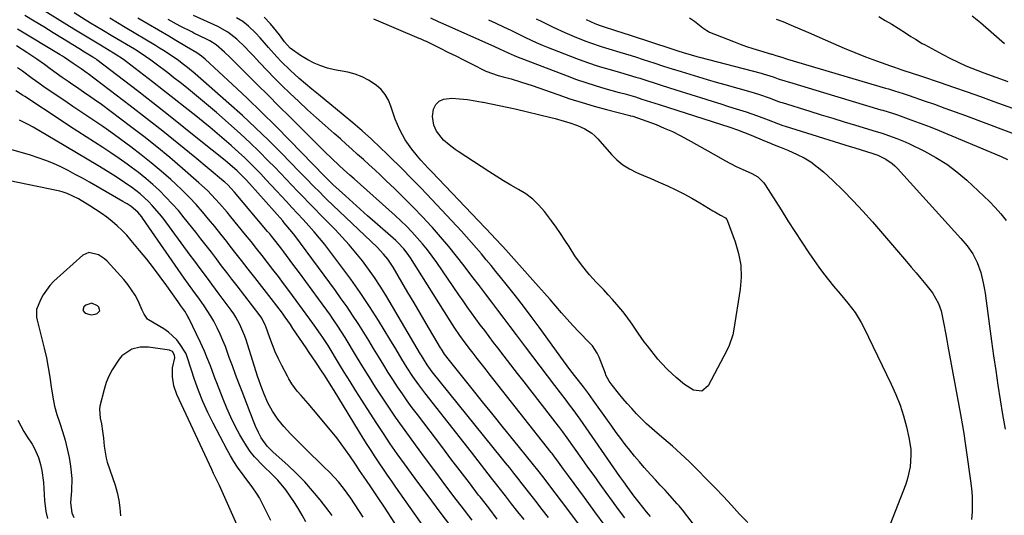
# Model space of a CAD drawing. Units: inches. Extents: x 1878685 to 1883976, y 389699 to 394977.
# Drawn here: x 1879572 to 1879951, y 394566 to 394757 of the extents above; entities that cross this region are included whole.
import ezdxf

# ---------------------------------------------------------------- set-up
doc = ezdxf.new("R2010")
doc.units = ezdxf.units.IN
doc.header["$MEASUREMENT"] = 0
for name, color, linetype in [('1', 7, 'Continuous'), ('7', 7, 'Continuous'), ('8', 7, 'Continuous')]:
    doc.layers.add(name, color=color, linetype=linetype)

msp = doc.modelspace()

# ---------------------------------------------------------------- linework, layer by layer
at = {"layer": '1', "color": 18}
msp.add_polyline3d([(1879596.6, 394645.31, 1698), (1879597.55, 394644.21, 1698), (1879599.93, 394643.64, 1698), (1879601.47, 394643.88, 1698), (1879602.2, 394644.11, 1698), (1879603.2, 394645.18, 1698), (1879602.83, 394646.59, 1698), (1879602.36, 394647.09, 1698), (1879600.17, 394648.11, 1698), (1879597.88, 394647.34, 1698), (1879597.09, 394646.67, 1698), (1879596.6, 394645.31, 1698)], dxfattribs=at)
at = {"layer": '7', "color": 18}
for points in [[(1879766.55, 394564.81, 1718), (1879764.15, 394567.84, 1718), (1879761.75, 394570.89, 1718), (1879759.36, 394573.93, 1718), (1879756.98, 394576.99, 1718), (1879756.58, 394577.5, 1718), (1879754, 394580.81, 1718), (1879751.41, 394584.12, 1718), (1879748.83, 394587.42, 1718), (1879746.24, 394590.73, 1718), (1879728.36, 394613.54, 1718), (1879725.99, 394616.67, 1718), (1879723.72, 394619.88, 1718), (1879721.56, 394623.16, 1718), (1879719.51, 394626.51, 1718), (1879717.12, 394630.54, 1718), (1879714.88, 394634.22, 1718), (1879710.44, 394641.44, 1718), (1879707.02, 394646.83, 1718), (1879703.49, 394652.15, 1718), (1879699.81, 394657.37, 1718), (1879696.03, 394662.51, 1718), (1879691.75, 394668.17, 1718), (1879689.79, 394670.68, 1718), (1879687.8, 394673.14, 1718), (1879685.73, 394675.55, 1718), (1879683.62, 394677.92, 1718), (1879681.48, 394680.25, 1718), (1879679.33, 394682.59, 1718), (1879677.18, 394684.93, 1718), (1879675.02, 394687.26, 1718), (1879671.21, 394691.38, 1718), (1879669.2, 394693.54, 1718), (1879667.18, 394695.69, 1718), (1879665.14, 394697.83, 1718), (1879663.09, 394699.95, 1718), (1879661.01, 394702.04, 1718), (1879658.9, 394704.1, 1718), (1879656.74, 394706.11, 1718), (1879653.71, 394708.83, 1718), (1879651.06, 394711.13, 1718), (1879648.39, 394713.41, 1718), (1879645.69, 394715.66, 1718), (1879642.98, 394717.88, 1718), (1879640.19, 394720.13, 1718), (1879636.05, 394723.44, 1718), (1879631.89, 394726.73, 1718), (1879627.72, 394729.99, 1718), (1879623.52, 394733.24, 1718), (1879613.48, 394740.95, 1718), (1879612.26, 394741.86, 1718), (1879609.09, 394743.96, 1718), (1879608.44, 394744.36, 1718), (1879603.44, 394747.35, 1718), (1879599.58, 394749.67, 1718), (1879597.01, 394751.22, 1718), (1879594.45, 394752.78, 1718), (1879593.17, 394753.57, 1718), (1879569.57, 394768.23, 1718)], [(1879756.24, 394565.04, 1716), (1879752.92, 394569.29, 1716), (1879749.61, 394573.56, 1716), (1879749.05, 394574.28, 1716), (1879745.48, 394578.93, 1716), (1879741.92, 394583.57, 1716), (1879738.36, 394588.23, 1716), (1879734.82, 394592.89, 1716), (1879725.45, 394605.24, 1716), (1879723.48, 394607.88, 1716), (1879721.55, 394610.54, 1716), (1879719.67, 394613.23, 1716), (1879717.82, 394615.94, 1716), (1879716.01, 394618.68, 1716), (1879714.24, 394621.45, 1716), (1879712.5, 394624.24, 1716), (1879710.47, 394627.61, 1716), (1879708.61, 394630.7, 1716), (1879706.73, 394633.78, 1716), (1879704.82, 394636.84, 1716), (1879702.89, 394639.89, 1716), (1879702.64, 394640.28, 1716), (1879700.54, 394643.5, 1716), (1879698.39, 394646.68, 1716), (1879696.18, 394649.82, 1716), (1879693.93, 394652.93, 1716), (1879678.24, 394674.17, 1716), (1879677.14, 394675.61, 1716), (1879674.21, 394679.06, 1716), (1879673.61, 394679.74, 1716), (1879660.8, 394694.13, 1716), (1879659.49, 394695.57, 1716), (1879656.05, 394699.03, 1716), (1879652.39, 394702.2, 1716), (1879651.49, 394702.94, 1716), (1879641.5, 394711.01, 1716), (1879635.59, 394715.76, 1716), (1879629.65, 394720.47, 1716), (1879623.67, 394725.14, 1716), (1879617.67, 394729.78, 1716), (1879602.04, 394741.78, 1716), (1879601.63, 394742.08, 1716), (1879600.56, 394742.79, 1716), (1879597.35, 394744.72, 1716), (1879595.18, 394746.04, 1716), (1879588.83, 394749.96, 1716), (1879585.22, 394752.18, 1716), (1879581.6, 394754.39, 1716), (1879577.97, 394756.59, 1716), (1879574.34, 394758.78, 1716)], [(1879788.29, 394562.18, 1722), (1879783.78, 394568.17, 1722), (1879775.68, 394578.88, 1722), (1879774.26, 394580.75, 1722), (1879771.85, 394583.83, 1722), (1879770.19, 394585.91, 1722), (1879769.66, 394586.56, 1722), (1879762.64, 394595.2, 1722), (1879758.61, 394600.18, 1722), (1879754.58, 394605.16, 1722), (1879750.57, 394610.15, 1722), (1879746.56, 394615.15, 1722), (1879739.4, 394624.12, 1722), (1879737.84, 394626.09, 1722), (1879735.96, 394628.54, 1722), (1879734.69, 394630.46, 1722), (1879734.4, 394630.95, 1722), (1879728.86, 394640.29, 1722), (1879726.51, 394644.25, 1722), (1879724.17, 394648.22, 1722), (1879721.84, 394652.19, 1722), (1879719.51, 394656.16, 1722), (1879716.11, 394661.97, 1722), (1879714.05, 394665.05, 1722), (1879712.48, 394666.97, 1722), (1879709.92, 394669.65, 1722), (1879690.66, 394688.03, 1722), (1879689.31, 394689.33, 1722), (1879687.97, 394690.64, 1722), (1879685.34, 394693.3, 1722), (1879682.72, 394695.98, 1722), (1879681.41, 394697.32, 1722), (1879680.1, 394698.66, 1722), (1879673.04, 394705.89, 1722), (1879668.14, 394710.78, 1722), (1879663.17, 394715.59, 1722), (1879658.09, 394720.3, 1722), (1879652.93, 394724.92, 1722), (1879639.94, 394736.32, 1722), (1879636.99, 394738.77, 1722), (1879634.96, 394740.35, 1722), (1879633.52, 394741.42, 1722), (1879630.61, 394743.42, 1722), (1879627.66, 394745.36, 1722), (1879626.16, 394746.29, 1722), (1879624.65, 394747.21, 1722), (1879613, 394754.19, 1722), (1879610.02, 394755.98, 1722), (1879607.03, 394757.76, 1722)], [(1879797.8, 394562.39, 1724), (1879793.78, 394567.86, 1724), (1879789.74, 394573.33, 1724), (1879783.58, 394581.64, 1724), (1879781.66, 394584.25, 1724), (1879779.74, 394586.88, 1724), (1879777.97, 394589.32, 1724), (1879777.29, 394590.24, 1724), (1879777, 394590.6, 1724), (1879753.06, 394620.96, 1724), (1879751.51, 394622.93, 1724), (1879749.97, 394624.9, 1724), (1879748.43, 394626.87, 1724), (1879746.89, 394628.85, 1724), (1879745.92, 394630.09, 1724), (1879743.85, 394632.82, 1724), (1879741.84, 394635.6, 1724), (1879739.9, 394638.43, 1724), (1879738.04, 394641.31, 1724), (1879722.79, 394665.57, 1724), (1879721.56, 394667.37, 1724), (1879720.2, 394669.07, 1724), (1879717.95, 394671.43, 1724), (1879717.15, 394672.17, 1724), (1879709.12, 394679.21, 1724), (1879706.27, 394681.73, 1724), (1879703.42, 394684.26, 1724), (1879700.58, 394686.81, 1724), (1879697.76, 394689.37, 1724), (1879692.96, 394693.73, 1724), (1879692.13, 394694.51, 1724), (1879690.13, 394696.53, 1724), (1879689.73, 394696.94, 1724), (1879676.38, 394710.69, 1724), (1879670.95, 394716.18, 1724), (1879665.46, 394721.62, 1724), (1879659.88, 394726.97, 1724), (1879654.24, 394732.26, 1724), (1879643.73, 394741.94, 1724), (1879642.4, 394743.09, 1724), (1879640.5, 394744.45, 1724), (1879636.51, 394746.77, 1724), (1879632.52, 394749.16, 1724), (1879629.72, 394750.86, 1724), (1879617.84, 394757.72, 1724)], [(1879805.3, 394565.44, 1726), (1879802.92, 394568.69, 1726), (1879800.54, 394571.95, 1726), (1879798.18, 394575.21, 1726), (1879795.83, 394578.47, 1726), (1879793.48, 394581.74, 1726), (1879791.14, 394585.02, 1726), (1879788.8, 394588.31, 1726), (1879783.12, 394596.32, 1726), (1879781.5, 394598.54, 1726), (1879780.68, 394599.63, 1726), (1879780.26, 394600.17, 1726), (1879779.84, 394600.71, 1726), (1879766.51, 394617.82, 1726), (1879763.97, 394621.1, 1726), (1879761.43, 394624.37, 1726), (1879758.9, 394627.66, 1726), (1879756.38, 394630.95, 1726), (1879754.79, 394633.03, 1726), (1879753.08, 394635.28, 1726), (1879751.37, 394637.55, 1726), (1879749.68, 394639.82, 1726), (1879748, 394642.11, 1726), (1879746.33, 394644.4, 1726), (1879744.68, 394646.7, 1726), (1879743.05, 394649.02, 1726), (1879741.43, 394651.35, 1726), (1879732.91, 394663.7, 1726), (1879731.14, 394666.17, 1726), (1879729.31, 394668.59, 1726), (1879727.4, 394670.94, 1726), (1879725.43, 394673.25, 1726), (1879723.37, 394675.49, 1726), (1879721.27, 394677.68, 1726), (1879719.09, 394679.79, 1726), (1879716.86, 394681.85, 1726), (1879701.14, 394695.9, 1726), (1879699.51, 394697.35, 1726), (1879697.05, 394699.51, 1726), (1879695.44, 394700.98, 1726), (1879692.38, 394703.87, 1726), (1879689.85, 394706.32, 1726), (1879688.6, 394707.56, 1726), (1879676.35, 394719.76, 1726), (1879672.17, 394723.92, 1726), (1879667.98, 394728.09, 1726), (1879663.8, 394732.25, 1726), (1879659.62, 394736.41, 1726), (1879653.29, 394742.72, 1726), (1879651.22, 394744.7, 1726), (1879647.94, 394747.46, 1726), (1879645.55, 394749.01, 1726), (1879644.29, 394749.68, 1726), (1879639.46, 394752.05, 1726), (1879638.6, 394752.47, 1726), (1879634.35, 394754.57, 1726), (1879632.69, 394755.48, 1726), (1879629.53, 394757.29, 1726)], [(1879815.17, 394566.04, 1728), (1879813.72, 394567.81, 1728), (1879810.85, 394571.39, 1728), (1879808.83, 394573.95, 1728), (1879806.47, 394577.13, 1728), (1879804.95, 394579.29, 1728), (1879804.19, 394580.37, 1728), (1879803.44, 394581.46, 1728), (1879788.12, 394603.51, 1728), (1879785.44, 394607.19, 1728), (1879784.06, 394609, 1728), (1879783.37, 394609.91, 1728), (1879782.68, 394610.81, 1728), (1879778.36, 394616.42, 1728), (1879775.52, 394620.14, 1728), (1879772.69, 394623.86, 1728), (1879769.87, 394627.59, 1728), (1879767.06, 394631.33, 1728), (1879763.59, 394635.97, 1728), (1879761.23, 394639.11, 1728), (1879758.86, 394642.25, 1728), (1879756.48, 394645.38, 1728), (1879754.1, 394648.51, 1728), (1879751.71, 394651.63, 1728), (1879749.32, 394654.76, 1728), (1879746.94, 394657.89, 1728), (1879744.56, 394661.02, 1728), (1879743.51, 394662.41, 1728), (1879740.55, 394666.19, 1728), (1879737.54, 394669.93, 1728), (1879734.42, 394673.58, 1728), (1879731.24, 394677.17, 1728), (1879730.89, 394677.56, 1728), (1879727.44, 394681.28, 1728), (1879723.94, 394684.94, 1728), (1879720.36, 394688.52, 1728), (1879716.73, 394692.05, 1728), (1879713.35, 394695.27, 1728), (1879711.2, 394697.31, 1728), (1879709.03, 394699.35, 1728), (1879706.85, 394701.36, 1728), (1879704.67, 394703.37, 1728), (1879702.47, 394705.37, 1728), (1879700.26, 394707.35, 1728), (1879698.04, 394709.33, 1728), (1879695.81, 394711.29, 1728), (1879693.41, 394713.39, 1728), (1879689.99, 394716.42, 1728), (1879686.58, 394719.47, 1728), (1879683.21, 394722.55, 1728), (1879679.86, 394725.65, 1728), (1879676.42, 394728.87, 1728), (1879673.45, 394731.72, 1728), (1879670.51, 394734.62, 1728), (1879667.65, 394737.58, 1728), (1879664.82, 394740.58, 1728), (1879662.24, 394743.39, 1728), (1879660.72, 394745, 1728), (1879659.18, 394746.59, 1728), (1879655.98, 394749.66, 1728), (1879652.52, 394752.37, 1728), (1879648.68, 394754.51, 1728), (1879639.31, 394758.77, 1728)], [(1879852.68, 394563.67, 1732), (1879849.51, 394566.95, 1732), (1879846.43, 394570.33, 1732), (1879843.31, 394573.68, 1732), (1879840.15, 394576.99, 1732), (1879836.95, 394580.27, 1732), (1879833.22, 394584.05, 1732), (1879830.1, 394587.13, 1732), (1879826.92, 394590.15, 1732), (1879823.66, 394593.08, 1732), (1879820.35, 394595.95, 1732), (1879817.77, 394598.13, 1732), (1879815.73, 394599.9, 1732), (1879813.73, 394601.71, 1732), (1879811.78, 394603.59, 1732), (1879809.87, 394605.5, 1732), (1879807.96, 394607.54, 1732), (1879806.2, 394609.47, 1732), (1879804.51, 394611.46, 1732), (1879802.85, 394613.49, 1732), (1879800.39, 394616.57, 1732), (1879799.27, 394618.15, 1732), (1879798.06, 394620.42, 1732), (1879797.82, 394621.01, 1732), (1879795.39, 394627.38, 1732), (1879794.71, 394628.88, 1732), (1879792.84, 394631.62, 1732), (1879791.74, 394632.85, 1732), (1879787.66, 394637.06, 1732), (1879785.37, 394639.47, 1732), (1879783.1, 394641.92, 1732), (1879780.89, 394644.41, 1732), (1879778.7, 394646.93, 1732), (1879776.53, 394649.46, 1732), (1879774.35, 394651.98, 1732), (1879772.15, 394654.48, 1732), (1879769.93, 394656.97, 1732), (1879759.5, 394668.59, 1732), (1879758.17, 394670.07, 1732), (1879755.46, 394672.99, 1732), (1879754.09, 394674.43, 1732), (1879731.05, 394698.6, 1732), (1879729.62, 394700.1, 1732), (1879726.81, 394703.13, 1732), (1879725.47, 394704.71, 1732), (1879723.35, 394707.32, 1732), (1879720.77, 394710.93, 1732), (1879718.67, 394714.83, 1732), (1879716.95, 394718.94, 1732), (1879715.52, 394723.16, 1732), (1879715.3, 394723.91, 1732), (1879714.33, 394726.27, 1732), (1879713.1, 394728.44, 1732), (1879711.47, 394730.33, 1732), (1879709.57, 394732.04, 1732), (1879706.68, 394733.93, 1732), (1879704.15, 394735.24, 1732), (1879701.47, 394736.2, 1732), (1879698.69, 394736.93, 1732), (1879693.49, 394737.92, 1732), (1879690.83, 394738.57, 1732), (1879688.24, 394739.39, 1732), (1879685.74, 394740.47, 1732), (1879683.31, 394741.72, 1732), (1879680.44, 394743.39, 1732), (1879676.48, 394746.28, 1732), (1879674.31, 394748.69, 1732), (1879672.35, 394751.31, 1732), (1879668.9, 394755.6, 1732), (1879666.5, 394758.16, 1732)], [(1879708.6, 394757.56, 1732), (1879726.05, 394750.1, 1732), (1879726.74, 394749.8, 1732)], [(1879752.86, 394757.19, 1728), (1879755.72, 394755.84, 1728), (1879758.57, 394754.47, 1728), (1879761.42, 394753.09, 1728), (1879764.46, 394751.61, 1728), (1879767.12, 394750.32, 1728), (1879771.14, 394748.43, 1728), (1879773.86, 394747.26, 1728), (1879775.23, 394746.71, 1728), (1879786.69, 394742.27, 1728), (1879789.22, 394741.32, 1728), (1879791.76, 394740.43, 1728), (1879794.32, 394739.6, 1728), (1879796.9, 394738.82, 1728), (1879800.58, 394737.76, 1728), (1879803.6, 394736.89, 1728), (1879806.61, 394736.02, 1728), (1879809.62, 394735.1, 1728), (1879811.11, 394734.62, 1728), (1879813.75, 394733.75, 1728), (1879816.56, 394732.83, 1728), (1879819.37, 394731.93, 1728), (1879822.19, 394731.03, 1728), (1879825.02, 394730.15, 1728), (1879836.46, 394726.59, 1728), (1879839.39, 394725.67, 1728), (1879842.33, 394724.76, 1728), (1879845.26, 394723.84, 1728), (1879848.19, 394722.92, 1728), (1879852, 394721.71, 1728), (1879856.06, 394720.29, 1728), (1879860.48, 394718.61, 1728), (1879864.53, 394717.07, 1728), (1879866.17, 394716.51, 1728), (1879866.99, 394716.24, 1728), (1879892.08, 394708.38, 1728), (1879893.48, 394707.94, 1728), (1879896.29, 394707.07, 1728), (1879900.36, 394705.83, 1728), (1879902.72, 394705.02, 1728), (1879905.83, 394703.45, 1728), (1879908.25, 394701.87, 1728), (1879909.33, 394700.92, 1728), (1879910.36, 394699.9, 1728), (1879934.73, 394673.05, 1728), (1879937.13, 394670.15, 1728), (1879939.26, 394667.05, 1728), (1879941.01, 394663.73, 1728), (1879942.36, 394659.93, 1728), (1879943.33, 394655.99, 1728), (1879943.7, 394654, 1728), (1879944.01, 394651.99, 1728), (1879945.71, 394639.21, 1728), (1879946.48, 394633.54, 1728), (1879947.27, 394627.88, 1728), (1879948.1, 394622.21, 1728), (1879948.95, 394616.55, 1728), (1879949.83, 394610.9, 1728), (1879950.75, 394605.25, 1728), (1879951.72, 394599.61, 1728)], [(1879771.19, 394757.55, 1726), (1879773.39, 394756.47, 1726), (1879777.79, 394754.32, 1726), (1879782.23, 394752.27, 1726), (1879786.75, 394750.38, 1726), (1879790.26, 394748.98, 1726), (1879791.72, 394748.42, 1726), (1879796.17, 394746.92, 1726), (1879799.17, 394746.01, 1726), (1879803.45, 394744.73, 1726), (1879807.72, 394743.42, 1726), (1879809.85, 394742.74, 1726), (1879811.97, 394742.05, 1726), (1879816.87, 394740.44, 1726), (1879820.22, 394739.34, 1726), (1879823.58, 394738.27, 1726), (1879826.95, 394737.21, 1726), (1879830.32, 394736.18, 1726), (1879833.7, 394735.17, 1726), (1879837.08, 394734.17, 1726), (1879840.47, 394733.19, 1726), (1879843.86, 394732.22, 1726), (1879853.84, 394729.4, 1726), (1879856.73, 394728.52, 1726), (1879861.28, 394726.93, 1726), (1879864.13, 394725.87, 1726), (1879865.28, 394725.47, 1726), (1879865.86, 394725.29, 1726), (1879876.53, 394721.98, 1726), (1879880.94, 394720.62, 1726), (1879885.35, 394719.27, 1726), (1879889.76, 394717.93, 1726), (1879894.18, 394716.59, 1726), (1879902.05, 394714.22, 1726), (1879904.44, 394713.48, 1726), (1879905.39, 394713.17, 1726), (1879909.98, 394711.53, 1726), (1879913.28, 394710.16, 1726), (1879914.9, 394709.4, 1726), (1879920.68, 394706.59, 1726), (1879925.05, 394704.21, 1726), (1879929.25, 394701.59, 1726), (1879933.2, 394698.6, 1726), (1879936.99, 394695.37, 1726), (1879945.66, 394687.27, 1726), (1879947.96, 394684.95, 1726), (1879950.13, 394682.54, 1726), (1879952.12, 394679.97, 1726)], [(1879790.39, 394757.21, 1724), (1879793.84, 394755.66, 1724), (1879795.82, 394754.95, 1724), (1879796.62, 394754.7, 1724), (1879797.02, 394754.57, 1724), (1879801.78, 394753.07, 1724), (1879804.56, 394752.18, 1724), (1879807.33, 394751.29, 1724), (1879810.1, 394750.38, 1724), (1879812.87, 394749.47, 1724), (1879825.67, 394745.21, 1724), (1879827.75, 394744.54, 1724), (1879830.89, 394743.6, 1724), (1879832.99, 394743.02, 1724), (1879834.05, 394742.74, 1724), (1879857.79, 394736.61, 1724), (1879858.63, 394736.38, 1724), (1879862.42, 394735.15, 1724), (1879863.73, 394734.67, 1724), (1879864.39, 394734.44, 1724), (1879864.72, 394734.33, 1724), (1879869.97, 394732.72, 1724), (1879872.92, 394731.82, 1724), (1879875.88, 394730.92, 1724), (1879878.84, 394730.03, 1724), (1879881.81, 394729.14, 1724), (1879903.9, 394722.56, 1724), (1879904.7, 394722.32, 1724), (1879908.72, 394721.05, 1724), (1879910.31, 394720.51, 1724), (1879914.41, 394719.08, 1724), (1879917.24, 394718.06, 1724), (1879920.06, 394717.01, 1724), (1879922.86, 394715.91, 1724), (1879925.65, 394714.77, 1724), (1879950.18, 394704.5, 1724), (1879952.68, 394703.36, 1724)], [(1879830.23, 394757.96, 1722), (1879832.18, 394756.6, 1722), (1879835.34, 394754.11, 1722), (1879836.92, 394752.97, 1722), (1879837.6, 394752.6, 1722), (1879837.96, 394752.44, 1722), (1879847.22, 394748.76, 1722), (1879849.68, 394747.82, 1722), (1879852.16, 394746.93, 1722), (1879854.66, 394746.11, 1722), (1879857.17, 394745.33, 1722), (1879861.79, 394743.98, 1722), (1879862.01, 394743.91, 1722), (1879863.42, 394743.43, 1722), (1879865.71, 394742.73, 1722), (1879867.24, 394742.27, 1722), (1879868.01, 394742.04, 1722), (1879905.74, 394730.89, 1722), (1879906.87, 394730.56, 1722), (1879909.14, 394729.87, 1722), (1879912.52, 394728.79, 1722), (1879914.76, 394728.03, 1722), (1879920.53, 394726.02, 1722), (1879924.53, 394724.62, 1722), (1879928.53, 394723.2, 1722), (1879932.51, 394721.75, 1722), (1879936.49, 394720.28, 1722), (1879966.81, 394708.96, 1722)], [(1879903.09, 394758.37, 1718), (1879905.6, 394756.91, 1718), (1879908.09, 394755.4, 1718), (1879910.57, 394753.87, 1718), (1879913.76, 394751.85, 1718), (1879915.48, 394750.76, 1718), (1879917.2, 394749.66, 1718), (1879919.81, 394748.08, 1718), (1879920.7, 394747.58, 1718), (1879927.79, 394743.74, 1718), (1879930.7, 394742.22, 1718), (1879933.65, 394740.79, 1718), (1879936.66, 394739.46, 1718), (1879941.27, 394737.59, 1718), (1879943.55, 394736.72, 1718), (1879948.14, 394735.04, 1718), (1879952.75, 394733.43, 1718)], [(1879939.09, 394758.67, 1716), (1879942.21, 394756.04, 1716), (1879945.32, 394753.4, 1716), (1879948.42, 394750.74, 1716), (1879951.52, 394748.08, 1716)], [(1879746.5, 394564.65, 1714), (1879742.29, 394570.13, 1714), (1879740.44, 394572.55, 1714), (1879736.47, 394577.79, 1714), (1879732.52, 394583.04, 1714), (1879728.6, 394588.32, 1714), (1879724.7, 394593.61, 1714), (1879722.39, 394596.77, 1714), (1879719.69, 394600.52, 1714), (1879717.03, 394604.29, 1714), (1879714.43, 394608.11, 1714), (1879711.87, 394611.95, 1714), (1879709.37, 394615.83, 1714), (1879706.89, 394619.73, 1714), (1879704.45, 394623.65, 1714), (1879702.05, 394627.59, 1714), (1879697.63, 394634.91, 1714), (1879696.28, 394637.1, 1714), (1879694.89, 394639.27, 1714), (1879692.71, 394642.46, 1714), (1879691.96, 394643.51, 1714), (1879687.44, 394649.71, 1714), (1879684.97, 394653.08, 1714), (1879682.5, 394656.45, 1714), (1879680.02, 394659.81, 1714), (1879677.53, 394663.16, 1714), (1879674.04, 394667.85, 1714), (1879673.29, 394668.85, 1714), (1879670.98, 394671.84, 1714), (1879669.4, 394673.8, 1714), (1879668.6, 394674.77, 1714), (1879667.79, 394675.73, 1714), (1879655.07, 394690.82, 1714), (1879652.48, 394693.59, 1714), (1879651.36, 394694.61, 1714), (1879650.78, 394695.11, 1714), (1879639.73, 394704.28, 1714), (1879633.59, 394709.31, 1714), (1879627.41, 394714.28, 1714), (1879621.16, 394719.18, 1714), (1879614.88, 394724.03, 1714), (1879598.72, 394736.33, 1714), (1879598.28, 394736.66, 1714), (1879596, 394738.26, 1714), (1879592.97, 394740.35, 1714), (1879589.64, 394742.6, 1714), (1879588.8, 394743.13, 1714), (1879587.94, 394743.66, 1714), (1879571.56, 394753.51, 1714)], [(1879726.74, 394749.8, 1732), (1879728.1, 394749.19, 1732), (1879728.78, 394748.87, 1732), (1879734.18, 394746.23, 1732), (1879737.21, 394744.74, 1732), (1879740.24, 394743.24, 1732), (1879743.26, 394741.73, 1732), (1879746.28, 394740.21, 1732), (1879751.8, 394737.42, 1732), (1879756.5, 394735.75, 1732), (1879758.44, 394735.23, 1732), (1879761.55, 394734.39, 1732), (1879765.6, 394733.2, 1732), (1879767.6, 394732.55, 1732), (1879769.6, 394731.87, 1732), (1879779.51, 394728.37, 1732), (1879784.17, 394726.79, 1732), (1879788.85, 394725.3, 1732), (1879793.57, 394723.92, 1732), (1879798.31, 394722.63, 1732), (1879807.29, 394720.31, 1732), (1879807.56, 394720.24, 1732), (1879808.38, 394720.03, 1732), (1879811.94, 394718.84, 1732), (1879817.34, 394716.79, 1732), (1879820.51, 394715.5, 1732), (1879823.63, 394714.12, 1732), (1879826.69, 394712.6, 1732), (1879829.7, 394710.99, 1732), (1879840.53, 394704.88, 1732), (1879843.78, 394703.04, 1732), (1879848.17, 394700.69, 1732), (1879849.3, 394700.16, 1732), (1879854.28, 394697.94, 1732), (1879856.47, 394696.68, 1732), (1879858.88, 394694.35, 1732), (1879859.36, 394693.66, 1732), (1879865.5, 394683.96, 1732), (1879868.13, 394679.82, 1732), (1879870.79, 394675.7, 1732), (1879873.48, 394671.61, 1732), (1879876.2, 394667.52, 1732), (1879878.19, 394664.55, 1732), (1879879.97, 394662, 1732), (1879881.81, 394659.49, 1732), (1879883.73, 394657.05, 1732), (1879885.71, 394654.65, 1732), (1879888.27, 394651.64, 1732), (1879891.16, 394648.12, 1732), (1879893.94, 394644.53, 1732), (1879896.34, 394640.7, 1732), (1879897.4, 394638.69, 1732), (1879907.92, 394616.97, 1732), (1879909.69, 394612.97, 1732), (1879911.28, 394608.9, 1732), (1879912.6, 394604.74, 1732), (1879913.73, 394600.51, 1732), (1879914.68, 394596.43, 1732), (1879915.39, 394591.92, 1732), (1879915.48, 394589.65, 1732), (1879915.19, 394585.08, 1732), (1879914.21, 394580.64, 1732), (1879913.48, 394578.47, 1732), (1879907.31, 394562.69, 1732)], [(1879740.1, 394560.02, 1712), (1879735.01, 394566.7, 1712), (1879728.81, 394574.94, 1712), (1879725.99, 394578.71, 1712), (1879723.21, 394582.5, 1712), (1879720.45, 394586.32, 1712), (1879717.72, 394590.15, 1712), (1879715.04, 394594.01, 1712), (1879712.4, 394597.9, 1712), (1879709.81, 394601.83, 1712), (1879707.26, 394605.78, 1712), (1879704.06, 394610.82, 1712), (1879701.8, 394614.4, 1712), (1879699.54, 394617.99, 1712), (1879697.31, 394621.59, 1712), (1879695.09, 394625.2, 1712), (1879691.45, 394631.14, 1712), (1879691.06, 394631.78, 1712), (1879689.02, 394634.93, 1712), (1879688.17, 394636.17, 1712), (1879685.73, 394639.64, 1712), (1879684.04, 394641.96, 1712), (1879676, 394652.92, 1712), (1879673.98, 394655.66, 1712), (1879671.93, 394658.38, 1712), (1879669.86, 394661.08, 1712), (1879667.77, 394663.77, 1712), (1879665.67, 394666.45, 1712), (1879663.55, 394669.12, 1712), (1879661.42, 394671.78, 1712), (1879659.29, 394674.43, 1712), (1879653.66, 394681.37, 1712), (1879652.23, 394683.1, 1712), (1879649.3, 394686.51, 1712), (1879646.25, 394689.81, 1712), (1879644.67, 394691.4, 1712), (1879641.37, 394694.44, 1712), (1879635.06, 394699.94, 1712), (1879630.16, 394704.11, 1712), (1879625.21, 394708.2, 1712), (1879620.16, 394712.18, 1712), (1879615.06, 394716.09, 1712), (1879603.79, 394724.52, 1712), (1879601.09, 394726.48, 1712), (1879599.72, 394727.43, 1712), (1879596.96, 394729.3, 1712), (1879594.19, 394731.17, 1712), (1879592.82, 394732.12, 1712), (1879590.96, 394733.39, 1712), (1879588.66, 394734.99, 1712), (1879586.38, 394736.61, 1712), (1879584.11, 394738.24, 1712), (1879581.86, 394739.9, 1712), (1879578.92, 394742.04, 1712), (1879575.12, 394744.61, 1712), (1879571.12, 394747.07, 1712)], [(1879716.73, 394563.43, 1708), (1879712.75, 394569.57, 1708), (1879710.14, 394573.53, 1708), (1879708.82, 394575.5, 1708), (1879707.49, 394577.46, 1708), (1879705.9, 394579.8, 1708), (1879703.21, 394583.77, 1708), (1879702.14, 394585.37, 1708), (1879701.6, 394586.17, 1708), (1879699.47, 394589.34, 1708), (1879697.84, 394591.69, 1708), (1879696.16, 394594.01, 1708), (1879694.4, 394596.28, 1708), (1879692.6, 394598.5, 1708), (1879685.42, 394607.11, 1708), (1879683.38, 394609.52, 1708), (1879680.71, 394612.55, 1708), (1879679.23, 394614.3, 1708), (1879677.18, 394617.05, 1708), (1879675.98, 394618.99, 1708), (1879675.43, 394619.99, 1708), (1879673.27, 394624.11, 1708), (1879671.97, 394626.71, 1708), (1879670.75, 394629.35, 1708), (1879669.65, 394632.03, 1708), (1879668.62, 394634.75, 1708), (1879667.07, 394639.15, 1708), (1879666.87, 394639.69, 1708), (1879665.59, 394642.27, 1708), (1879664.93, 394643.22, 1708), (1879656.05, 394654.77, 1708), (1879654.07, 394657.35, 1708), (1879652.09, 394659.94, 1708), (1879650.1, 394662.52, 1708), (1879648.12, 394665.11, 1708), (1879646.14, 394667.69, 1708), (1879644.14, 394670.27, 1708), (1879642.13, 394672.83, 1708), (1879640.12, 394675.39, 1708), (1879635.69, 394680.98, 1708), (1879633.44, 394683.71, 1708), (1879631.11, 394686.37, 1708), (1879628.68, 394688.93, 1708), (1879626.17, 394691.43, 1708), (1879623.56, 394693.82, 1708), (1879620.88, 394696.13, 1708), (1879618.12, 394698.33, 1708), (1879615.28, 394700.45, 1708), (1879613.72, 394701.58, 1708), (1879610.61, 394703.77, 1708), (1879607.48, 394705.92, 1708), (1879604.31, 394708.02, 1708), (1879601.12, 394710.08, 1708), (1879597.92, 394712.12, 1708), (1879594.72, 394714.18, 1708), (1879591.54, 394716.25, 1708), (1879588.36, 394718.33, 1708), (1879574.31, 394727.59, 1708), (1879573.46, 394728.15, 1708), (1879570.92, 394729.85, 1708)], [(1879756.96, 394724.21, 1734), (1879760.01, 394723.54, 1734), (1879763.05, 394722.83, 1734), (1879776.8, 394719.56, 1734), (1879778.54, 394719.12, 1734), (1879782, 394718.17, 1734), (1879784.11, 394717.54, 1734), (1879787.1, 394716.47, 1734), (1879789.99, 394715.17, 1734), (1879792.65, 394713.5, 1734), (1879793.82, 394712.47, 1734), (1879794.93, 394711.35, 1734), (1879800.17, 394705.34, 1734), (1879802.29, 394703.22, 1734), (1879804.57, 394701.32, 1734), (1879807.09, 394699.76, 1734), (1879809.76, 394698.42, 1734), (1879812.56, 394697.24, 1734), (1879815.36, 394696.05, 1734), (1879818.14, 394694.84, 1734), (1879821.77, 394693.24, 1734), (1879824.94, 394691.76, 1734), (1879828.07, 394690.19, 1734), (1879831.13, 394688.51, 1734), (1879834.15, 394686.74, 1734), (1879839.21, 394683.62, 1734), (1879839.92, 394683.2, 1734), (1879842.11, 394682.02, 1734), (1879844.03, 394680.91, 1734), (1879844.55, 394680.25, 1734), (1879844.67, 394679.99, 1734), (1879847.82, 394671.67, 1734), (1879849.13, 394667.19, 1734), (1879849.96, 394662.67, 1734), (1879850.08, 394658.08, 1734), (1879849.73, 394653.43, 1734), (1879847.35, 394638.06, 1734), (1879846.92, 394635.93, 1734), (1879845.51, 394631.83, 1734), (1879844.56, 394629.88, 1734), (1879837.39, 394616.27, 1734), (1879834.93, 394614.25, 1734), (1879831.77, 394614.59, 1734), (1879828.25, 394616.83, 1734), (1879825.04, 394619.47, 1734), (1879821.91, 394622.41, 1734), (1879819.25, 394625.1, 1734), (1879818.03, 394626.54, 1734), (1879814, 394631.62, 1734), (1879812.77, 394633.23, 1734), (1879810.42, 394636.56, 1734), (1879808.21, 394639.98, 1734), (1879805.84, 394643.29, 1734), (1879804.57, 394644.88, 1734), (1879802.3, 394647.58, 1734), (1879800.63, 394649.48, 1734), (1879798.92, 394651.35, 1734), (1879797.18, 394653.18, 1734), (1879794.24, 394656.21, 1734), (1879791.73, 394658.95, 1734), (1879790.54, 394660.37, 1734), (1879788.27, 394663.31, 1734), (1879786.14, 394666.35, 1734), (1879783.89, 394669.85, 1734), (1879782.25, 394672.37, 1734), (1879780.58, 394674.87, 1734), (1879778.84, 394677.32, 1734), (1879777.06, 394679.75, 1734), (1879774.34, 394683.35, 1734), (1879772.19, 394685.86, 1734), (1879769.85, 394688.16, 1734), (1879767.23, 394690.13, 1734), (1879764.43, 394691.89, 1734), (1879761.5, 394693.52, 1734), (1879758.61, 394695.19, 1734), (1879755.76, 394696.94, 1734), (1879752.94, 394698.74, 1734), (1879741.22, 394706.42, 1734), (1879740.02, 394707.24, 1734), (1879737.67, 394708.98, 1734), (1879735.47, 394710.88, 1734), (1879732.83, 394714.3, 1734), (1879731.77, 394716.58, 1734), (1879731.28, 394719.96, 1734), (1879731.71, 394722.69, 1734), (1879732.6, 394724.49, 1734), (1879733.8, 394725.88, 1734), (1879735.47, 394726.65, 1734), (1879738.75, 394726.93, 1734), (1879741.73, 394726.72, 1734), (1879744.7, 394726.43, 1734), (1879747.65, 394726.01, 1734), (1879750.59, 394725.51, 1734), (1879750.85, 394725.46, 1734), (1879753.91, 394724.85, 1734), (1879756.96, 394724.21, 1734)], [(1879704.54, 394565.74, 1706), (1879699.78, 394573.1, 1706), (1879697.06, 394576.95, 1706), (1879695.07, 394579.38, 1706), (1879691.84, 394582.8, 1706), (1879689.13, 394585.43, 1706), (1879687.48, 394587.04, 1706), (1879684.2, 394590.29, 1706), (1879676.6, 394597.88, 1706), (1879675.31, 394599.21, 1706), (1879674.06, 394600.58, 1706), (1879671.72, 394603.46, 1706), (1879669.65, 394606.52, 1706), (1879667.93, 394609.79, 1706), (1879666.46, 394613.11, 1706), (1879665.55, 394615.38, 1706), (1879663.94, 394619.99, 1706), (1879659.55, 394633.93, 1706), (1879659.04, 394635.45, 1706), (1879657.16, 394639.89, 1706), (1879655.61, 394642.71, 1706), (1879654.74, 394644.06, 1706), (1879653.81, 394645.37, 1706), (1879649.18, 394651.62, 1706), (1879646.39, 394655.37, 1706), (1879644.98, 394657.25, 1706), (1879642.18, 394660.99, 1706), (1879639.38, 394664.75, 1706), (1879637.98, 394666.63, 1706), (1879627.54, 394680.75, 1706), (1879626.22, 394682.45, 1706), (1879623.42, 394685.7, 1706), (1879621.93, 394687.25, 1706), (1879618.77, 394690.15, 1706), (1879615.36, 394692.76, 1706), (1879614.77, 394693.17, 1706), (1879612.7, 394694.59, 1706), (1879610.62, 394695.98, 1706), (1879608.51, 394697.33, 1706), (1879606.38, 394698.65, 1706), (1879602.46, 394701.04, 1706), (1879598.36, 394703.52, 1706), (1879594.24, 394705.99, 1706), (1879590.12, 394708.44, 1706), (1879585.98, 394710.87, 1706), (1879577.59, 394715.77, 1706), (1879575.83, 394716.75, 1706), (1879572.22, 394718.52, 1706)], [(1879692.62, 394566.37, 1704), (1879691.44, 394567.94, 1704), (1879687.99, 394572.41, 1704), (1879685.09, 394575.94, 1704), (1879682.08, 394579.36, 1704), (1879678.88, 394582.62, 1704), (1879675.57, 394585.76, 1704), (1879669.96, 394590.79, 1704), (1879667.61, 394593.03, 1704), (1879665.33, 394596.23, 1704), (1879664.27, 394598.29, 1704), (1879663.16, 394600.83, 1704), (1879662.12, 394603.4, 1704), (1879661.61, 394604.69, 1704), (1879661.11, 394605.99, 1704), (1879657.97, 394614.09, 1704), (1879656.72, 394617.36, 1704), (1879655.48, 394620.65, 1704), (1879654.26, 394623.94, 1704), (1879653.06, 394627.24, 1704), (1879651.53, 394631.37, 1704), (1879650.55, 394633.79, 1704), (1879649.49, 394636.18, 1704), (1879648.38, 394638.55, 1704), (1879647.05, 394641.15, 1704), (1879645.91, 394643.16, 1704), (1879643.39, 394647.04, 1704), (1879641.52, 394649.67, 1704), (1879639.02, 394653.09, 1704), (1879637.36, 394655.38, 1704), (1879635.73, 394657.69, 1704), (1879619.82, 394680.68, 1704), (1879619.36, 394681.32, 1704), (1879617.83, 394683.13, 1704), (1879615.22, 394685.29, 1704), (1879613.69, 394686.29, 1704), (1879612.91, 394686.76, 1704), (1879612.12, 394687.23, 1704), (1879599.28, 394694.6, 1704), (1879596.54, 394696.14, 1704), (1879593.77, 394697.64, 1704), (1879590.98, 394699.09, 1704), (1879588.16, 394700.5, 1704), (1879585.31, 394701.8, 1704), (1879582.41, 394703, 1704), (1879579.45, 394704.05, 1704), (1879576.46, 394704.99, 1704), (1879563.38, 394708.73, 1704)], [(1879682.52, 394564.01, 1702), (1879681.12, 394566.52, 1702), (1879679.67, 394569, 1702), (1879678.12, 394571.42, 1702), (1879676.52, 394573.81, 1702), (1879674.83, 394576.24, 1702), (1879671.79, 394579.94, 1702), (1879669.5, 394582.17, 1702), (1879666.06, 394585.53, 1702), (1879662.79, 394588.99, 1702), (1879661.12, 394591.03, 1702), (1879659.63, 394593.21, 1702), (1879658.25, 394595.47, 1702), (1879657.14, 394597.47, 1702), (1879655.37, 394600.83, 1702), (1879653.68, 394604.24, 1702), (1879652.13, 394607.7, 1702), (1879650.67, 394611.21, 1702), (1879648.21, 394617.49, 1702), (1879647.65, 394618.94, 1702), (1879646.54, 394621.86, 1702), (1879645.76, 394623.93, 1702), (1879644.45, 394627.38, 1702), (1879643.53, 394629.67, 1702), (1879642, 394633.02, 1702), (1879637.41, 394642.34, 1702), (1879637.06, 394643.02, 1702), (1879635.87, 394644.99, 1702), (1879634.45, 394647.04, 1702), (1879633.88, 394647.81, 1702), (1879633.61, 394648.2, 1702), (1879633.33, 394648.59, 1702), (1879628.95, 394654.81, 1702), (1879626.44, 394658.28, 1702), (1879623.88, 394661.71, 1702), (1879621.24, 394665.07, 1702), (1879618.54, 394668.4, 1702), (1879615.32, 394672.28, 1702), (1879613.59, 394674.23, 1702), (1879611.79, 394676.12, 1702), (1879609.89, 394677.89, 1702), (1879607.91, 394679.59, 1702), (1879605.84, 394681.19, 1702), (1879603.74, 394682.73, 1702), (1879601.58, 394684.19, 1702), (1879599.37, 394685.58, 1702), (1879595.05, 394688.2, 1702), (1879590.63, 394690.35, 1702), (1879588.75, 394690.94, 1702), (1879587.79, 394691.17, 1702), (1879559.68, 394696.97, 1702)], [(1879655.98, 394562.99, 1698), (1879649.25, 394577.88, 1698), (1879648.9, 394578.66, 1698), (1879647.02, 394582.53, 1698), (1879646.28, 394584.08, 1698), (1879632.81, 394613, 1698), (1879631.65, 394616.28, 1698), (1879631.14, 394619.73, 1698), (1879631.17, 394623.22, 1698), (1879632.14, 394627.05, 1698), (1879631.95, 394628.15, 1698), (1879631.13, 394629.44, 1698), (1879629.97, 394629.96, 1698), (1879621.91, 394631.13, 1698), (1879618.7, 394631.18, 1698), (1879615.58, 394630.44, 1698), (1879611.65, 394627.81, 1698), (1879610.62, 394626.58, 1698), (1879607.92, 394622.44, 1698), (1879606.66, 394620.04, 1698), (1879605.67, 394617.51, 1698), (1879604.87, 394614.9, 1698), (1879603.26, 394608.46, 1698), (1879603.06, 394607.32, 1698), (1879603.28, 394603.91, 1698), (1879603.8, 394601.62, 1698), (1879604.25, 394598.89, 1698), (1879604.58, 394596.14, 1698), (1879604.83, 394593.03, 1698), (1879605.59, 394588.45, 1698), (1879606.03, 394586.96, 1698), (1879609.07, 394578.13, 1698), (1879609.92, 394575.22, 1698), (1879610.58, 394572.28, 1698), (1879610.95, 394569.29, 1698), (1879611.13, 394566.26, 1698)], [(1879571.59, 394603.02, 1702), (1879573.99, 394598.77, 1702), (1879575.28, 394596.69, 1702), (1879577.13, 394593.84, 1702), (1879578.1, 394592.17, 1702), (1879579.63, 394588.65, 1702), (1879580.37, 394586.03, 1702), (1879580.86, 394583.75, 1702), (1879581.52, 394579.13, 1702), (1879581.69, 394576.8, 1702), (1879581.88, 394572.17, 1702), (1879582.4, 394567.96, 1702), (1879583.12, 394565.23, 1702)]]:
    msp.add_polyline3d(points, dxfattribs=at)
at = {"layer": '8', "color": 18}
for points in [[(1879775.89, 394565.67, 1720), (1879773.04, 394569.38, 1720), (1879771.6, 394571.22, 1720), (1879768.72, 394574.9, 1720), (1879765.83, 394578.58, 1720), (1879764.15, 394580.71, 1720), (1879762.58, 394582.7, 1720), (1879761.01, 394584.68, 1720), (1879759.43, 394586.65, 1720), (1879757.85, 394588.62, 1720), (1879731.16, 394621.68, 1720), (1879729.23, 394624.31, 1720), (1879727.77, 394626.69, 1720), (1879727.04, 394627.93, 1720), (1879726.68, 394628.54, 1720), (1879713.26, 394651.23, 1720), (1879711.16, 394654.62, 1720), (1879708.98, 394657.95, 1720), (1879706.67, 394661.2, 1720), (1879704.28, 394664.39, 1720), (1879701.77, 394667.5, 1720), (1879699.2, 394670.54, 1720), (1879696.52, 394673.49, 1720), (1879693.77, 394676.39, 1720), (1879688.14, 394682.12, 1720), (1879685.92, 394684.39, 1720), (1879683.71, 394686.67, 1720), (1879681.51, 394688.96, 1720), (1879679.32, 394691.25, 1720), (1879677.13, 394693.55, 1720), (1879674.93, 394695.84, 1720), (1879672.73, 394698.12, 1720), (1879670.52, 394700.39, 1720), (1879668.06, 394702.92, 1720), (1879664.57, 394706.41, 1720), (1879661.03, 394709.85, 1720), (1879657.42, 394713.2, 1720), (1879653.75, 394716.5, 1720), (1879648.16, 394721.42, 1720), (1879645.87, 394723.4, 1720), (1879643.56, 394725.37, 1720), (1879641.23, 394727.3, 1720), (1879638.88, 394729.22, 1720), (1879636.52, 394731.11, 1720), (1879634.14, 394732.99, 1720), (1879631.75, 394734.85, 1720), (1879629.36, 394736.71, 1720), (1879624.9, 394740.12, 1720), (1879622.88, 394741.63, 1720), (1879620.81, 394743.07, 1720), (1879618.7, 394744.46, 1720), (1879616.55, 394745.78, 1720), (1879608.22, 394750.77, 1720), (1879603.95, 394753.33, 1720), (1879599.67, 394755.89, 1720), (1879597.54, 394757.18, 1720), (1879593.28, 394759.78, 1720)], [(1879841.41, 394550.6, 1730), (1879828.34, 394567.49, 1730), (1879827.99, 394567.93, 1730), (1879826.24, 394570.1, 1730), (1879825.5, 394570.94, 1730), (1879822.61, 394574.09, 1730), (1879820.79, 394576.08, 1730), (1879818.97, 394578.08, 1730), (1879817.16, 394580.07, 1730), (1879815.35, 394582.07, 1730), (1879812.82, 394584.87, 1730), (1879810.92, 394587.04, 1730), (1879809.06, 394589.23, 1730), (1879807.25, 394591.48, 1730), (1879805.48, 394593.75, 1730), (1879803.76, 394596.06, 1730), (1879802.04, 394598.37, 1730), (1879800.35, 394600.71, 1730), (1879798.67, 394603.05, 1730), (1879793.17, 394610.79, 1730), (1879791.31, 394613.34, 1730), (1879789.39, 394615.85, 1730), (1879786.48, 394619.58, 1730), (1879784.58, 394622.09, 1730), (1879781.77, 394625.88, 1730), (1879772.3, 394638.9, 1730), (1879769.32, 394642.92, 1730), (1879766.31, 394646.92, 1730), (1879763.24, 394650.87, 1730), (1879760.12, 394654.78, 1730), (1879757.49, 394658.05, 1730), (1879755.66, 394660.3, 1730), (1879753.81, 394662.56, 1730), (1879751.96, 394664.8, 1730), (1879750.1, 394667.03, 1730), (1879748.22, 394669.25, 1730), (1879746.31, 394671.44, 1730), (1879744.37, 394673.6, 1730), (1879742.4, 394675.75, 1730), (1879731.02, 394687.98, 1730), (1879728.91, 394690.23, 1730), (1879726.78, 394692.46, 1730), (1879724.64, 394694.68, 1730), (1879722.49, 394696.89, 1730), (1879720.31, 394699.08, 1730), (1879718.13, 394701.26, 1730), (1879715.92, 394703.41, 1730), (1879713.71, 394705.56, 1730), (1879711.25, 394707.91, 1730), (1879707.76, 394711.18, 1730), (1879704.21, 394714.39, 1730), (1879700.6, 394717.51, 1730), (1879696.93, 394720.58, 1730), (1879687.33, 394728.42, 1730), (1879684.87, 394730.45, 1730), (1879682.42, 394732.5, 1730), (1879680, 394734.59, 1730), (1879676.45, 394737.71, 1730), (1879672.96, 394741.06, 1730), (1879671.33, 394742.85, 1730), (1879668.2, 394746.54, 1730), (1879664.98, 394750.17, 1730), (1879663.33, 394751.94, 1730), (1879660.49, 394754.65, 1730), (1879658.23, 394756.44, 1730), (1879655.78, 394757.94, 1730)], [(1879730.54, 394757.84, 1730), (1879733.41, 394756.54, 1730), (1879735.32, 394755.68, 1730), (1879755.14, 394746.84, 1730), (1879757.06, 394745.97, 1730)], [(1879863.65, 394757.43, 1720), (1879866.11, 394756.44, 1720), (1879869.42, 394755.08, 1720), (1879872.72, 394753.7, 1720), (1879876.01, 394752.28, 1720), (1879879.29, 394750.84, 1720), (1879885.72, 394747.98, 1720), (1879889.79, 394746.23, 1720), (1879893.88, 394744.53, 1720), (1879898.01, 394742.93, 1720), (1879902.17, 394741.39, 1720), (1879907.65, 394739.43, 1720), (1879909.09, 394738.92, 1720), (1879911.97, 394737.94, 1720), (1879916.32, 394736.52, 1720), (1879919.21, 394735.55, 1720), (1879926.71, 394733, 1720), (1879931.89, 394731.21, 1720), (1879937.07, 394729.41, 1720), (1879942.24, 394727.59, 1720), (1879947.4, 394725.74, 1720), (1879958.21, 394721.84, 1720)], [(1879757.06, 394745.97, 1730), (1879760.4, 394744.39, 1730), (1879762.66, 394743.36, 1730), (1879763.58, 394742.99, 1730), (1879783.15, 394735.52, 1730), (1879786.73, 394734.21, 1730), (1879790.33, 394732.97, 1730), (1879793.96, 394731.83, 1730), (1879797.62, 394730.76, 1730), (1879803.19, 394729.21, 1730), (1879804.97, 394728.72, 1730), (1879809.4, 394727.45, 1730), (1879811.84, 394726.66, 1730), (1879813.5, 394726.11, 1730), (1879816.82, 394725.04, 1730), (1879818.49, 394724.51, 1730), (1879845.8, 394715.8, 1730), (1879848.64, 394714.85, 1730), (1879853.3, 394713.06, 1730), (1879859.7, 394710.34, 1730), (1879860.74, 394709.91, 1730), (1879862.82, 394709.07, 1730), (1879864.92, 394708.25, 1730), (1879868.04, 394706.95, 1730), (1879871.62, 394705.36, 1730), (1879874.35, 394703.98, 1730), (1879876.97, 394702.43, 1730), (1879879.42, 394700.62, 1730), (1879881.76, 394698.64, 1730), (1879885.34, 394695.3, 1730), (1879889.32, 394691.46, 1730), (1879893.21, 394687.53, 1730), (1879896.97, 394683.48, 1730), (1879900.65, 394679.34, 1730), (1879913.71, 394664.13, 1730), (1879915.58, 394661.94, 1730), (1879917.45, 394659.74, 1730), (1879919.31, 394657.53, 1730), (1879921.16, 394655.31, 1730), (1879923.8, 394652.03, 1730), (1879926.03, 394648.01, 1730), (1879927.06, 394645.1, 1730), (1879928.06, 394640.61, 1730), (1879928.91, 394636.07, 1730), (1879929.33, 394633.8, 1730), (1879929.74, 394631.52, 1730), (1879934.52, 394605.31, 1730), (1879935.16, 394601.64, 1730), (1879935.78, 394597.97, 1730), (1879936.36, 394594.29, 1730), (1879936.9, 394590.6, 1730), (1879938.45, 394579.78, 1730), (1879938.79, 394576.79, 1730), (1879939.01, 394573.8, 1730), (1879939.07, 394570.8, 1730), (1879939.01, 394567.79, 1730), (1879938.76, 394564.8, 1730)], [(1879728.14, 394561.61, 1710), (1879717.2, 394577.26, 1710), (1879715.58, 394579.6, 1710), (1879713.97, 394581.93, 1710), (1879712.36, 394584.27, 1710), (1879710.76, 394586.62, 1710), (1879709.18, 394588.98, 1710), (1879707.62, 394591.35, 1710), (1879706.1, 394593.75, 1710), (1879704.6, 394596.16, 1710), (1879693.43, 394614.45, 1710), (1879692.31, 394616.28, 1710), (1879690.6, 394619.01, 1710), (1879689.43, 394620.81, 1710), (1879688.83, 394621.71, 1710), (1879686.34, 394625.42, 1710), (1879683.86, 394629.07, 1710), (1879682.63, 394630.9, 1710), (1879677.56, 394638.37, 1710), (1879676.55, 394639.84, 1710), (1879674.52, 394642.75, 1710), (1879673.49, 394644.19, 1710), (1879671.39, 394647.05, 1710), (1879669.23, 394649.87, 1710), (1879662.92, 394657.94, 1710), (1879660.36, 394661.23, 1710), (1879657.79, 394664.51, 1710), (1879655.23, 394667.79, 1710), (1879652.66, 394671.07, 1710), (1879652.11, 394671.77, 1710), (1879649.8, 394674.68, 1710), (1879647.46, 394677.58, 1710), (1879645.09, 394680.45, 1710), (1879642.7, 394683.29, 1710), (1879640.24, 394686.08, 1710), (1879637.71, 394688.8, 1710), (1879635.08, 394691.42, 1710), (1879632.38, 394693.97, 1710), (1879630.54, 394695.66, 1710), (1879626.82, 394698.94, 1710), (1879623.03, 394702.15, 1710), (1879619.14, 394705.23, 1710), (1879615.19, 394708.23, 1710), (1879608.8, 394712.92, 1710), (1879606.56, 394714.53, 1710), (1879604.31, 394716.11, 1710), (1879602.04, 394717.66, 1710), (1879599.75, 394719.18, 1710), (1879597.45, 394720.69, 1710), (1879595.15, 394722.21, 1710), (1879592.86, 394723.74, 1710), (1879590.58, 394725.29, 1710), (1879584.73, 394729.27, 1710), (1879582.2, 394731.01, 1710), (1879579.68, 394732.78, 1710), (1879577.18, 394734.58, 1710), (1879573.44, 394737.32, 1710), (1879571.57, 394738.66, 1710)], [(1879669.02, 394564.47, 1700), (1879666.26, 394570.14, 1700), (1879664.65, 394573.15, 1700), (1879663.75, 394574.6, 1700), (1879661.83, 394577.42, 1700), (1879659.82, 394580.18, 1700), (1879658.79, 394581.55, 1700), (1879656.21, 394585.05, 1700), (1879654.77, 394587.19, 1700), (1879653.45, 394589.4, 1700), (1879652.19, 394591.66, 1700), (1879646.81, 394601.94, 1700), (1879644.79, 394606.05, 1700), (1879642.9, 394610.22, 1700), (1879641.22, 394614.47, 1700), (1879639.68, 394618.78, 1700), (1879636.94, 394627.05, 1700), (1879636.58, 394628.17, 1700), (1879636.39, 394628.59, 1700), (1879636.27, 394628.8, 1700), (1879634.11, 394632.19, 1700), (1879632.8, 394633.96, 1700), (1879629.65, 394636.99, 1700), (1879627.83, 394638.24, 1700), (1879621.99, 394641.66, 1700), (1879621.53, 394641.99, 1700), (1879620.26, 394643.81, 1700), (1879619.78, 394644.87, 1700), (1879619.54, 394645.39, 1700), (1879617.94, 394648.94, 1700), (1879616.8, 394651.17, 1700), (1879614.05, 394655.32, 1700), (1879612.44, 394657.24, 1700), (1879605.99, 394664.21, 1700), (1879604.97, 394665.17, 1700), (1879602.7, 394666.75, 1700), (1879598.97, 394667.65, 1700), (1879596.72, 394666.57, 1700), (1879585.54, 394656.52, 1700), (1879583.97, 394654.92, 1700), (1879581.37, 394651.32, 1700), (1879580.34, 394649.33, 1700), (1879578.82, 394645.72, 1700), (1879578.88, 394642.75, 1700), (1879579.14, 394641.56, 1700), (1879581.81, 394630.79, 1700), (1879582.64, 394627.11, 1700), (1879583.38, 394623.41, 1700), (1879583.98, 394619.68, 1700), (1879584.48, 394615.94, 1700), (1879585.07, 394611.89, 1700), (1879585.75, 394608.53, 1700), (1879586.68, 394605.22, 1700), (1879587.76, 394601.96, 1700), (1879588.88, 394598.7, 1700), (1879589.88, 394595.4, 1700), (1879590.69, 394592.06, 1700), (1879591.38, 394588.69, 1700), (1879591.97, 394585.38, 1700), (1879592.47, 394580.68, 1700), (1879592.33, 394575.96, 1700), (1879591.96, 394571.23, 1700), (1879592.45, 394567.38, 1700), (1879593.19, 394565.6, 1700)]]:
    msp.add_polyline3d(points, dxfattribs=at)

doc.saveas('drawing.dxf')
